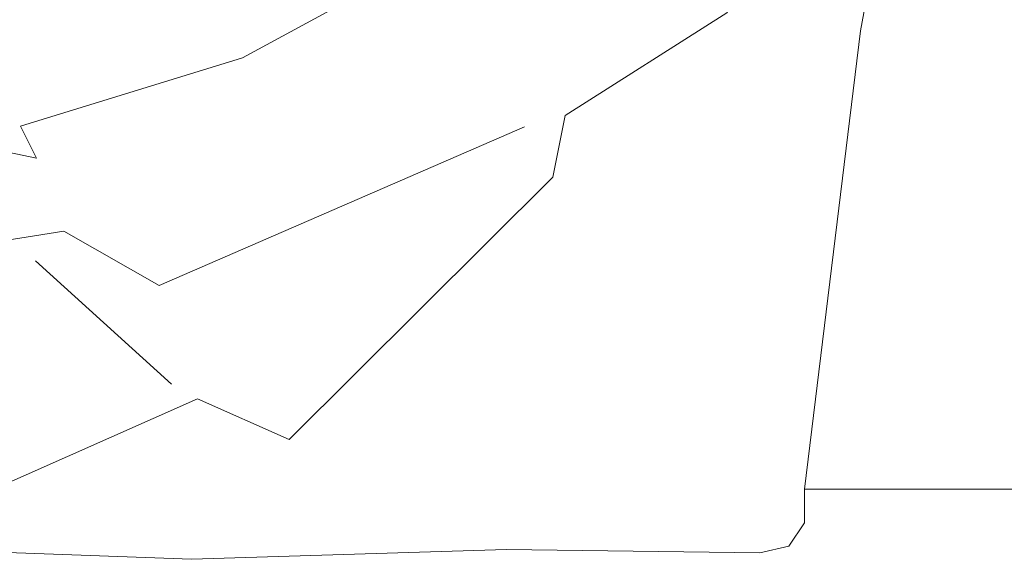
# Model space of a CAD drawing. Units: metres. Extents: x -36.8 to 11.1, y 153.1 to 191.7.
# Drawn here: x -9.2 to -8.8, y 185.2 to 185.4 of the extents above; entities that cross this region are included whole.
import ezdxf

# ---------------------------------------------------------------- set-up
doc = ezdxf.new("R2010")
doc.units = ezdxf.units.M
doc.header["$MEASUREMENT"] = 0
doc.layers.add('columna', color=164, linetype='Continuous', lineweight=80)
doc.layers.add('texturas', color=7, linetype='Continuous', lineweight=5, true_color=0x262626)

# ---------------------------------------------------------------- blocks, each defined once
blk = doc.blocks.new('C-matri')
at = {"layer": 'texturas', "color": 250, "linetype": 'Continuous', "lineweight": 5}
for p, q in [((1.38577, -0.48339), (1.42496, -0.27158)), ((1.36226, -0.67558), (1.38577, -0.48339)), ((1.36226, -0.68973), (1.36226, -0.67557)), ((1.36226, -0.67558), (1.88053, -0.67558)), ((1.36226, -0.68973), (1.35574, -0.6995)), ((1.10506, -0.70496), (0.97049, -0.70008)), ((1.23721, -0.70086), (1.10506, -0.70496)), ((1.34348, -0.70223), (1.23721, -0.70086)), ((1.35574, -0.6995), (1.34348, -0.70223))]:
    blk.add_line(p, q, dxfattribs=at)
for points in [[(0.99848, -0.68603), (1.1077, -0.63771), (1.14607, -0.65474), (1.25672, -0.54478), (1.26185, -0.51888), (1.32963, -0.47579), (1.37043, -0.41255), (1.37863, -0.36437), (1.34951, -0.31417), (1.35933, -0.30535), (1.36333, -0.23076), (1.32901, -0.17281), (1.25539, -0.15012), (1.18241, -0.18545), (1.16013, -0.18237), (1.09683, -0.14155), (0.91306, -0.2195)], [(1.2798, -0.42821), (1.24042, -0.42983), (1.27417, -0.46344), (1.21714, -0.4454), (1.12657, -0.49473), (1.03337, -0.52335), (1.04014, -0.53681), (0.91988, -0.5116), (0.91006, -0.52042), (0.94323, -0.5297), (0.88008, -0.5562), (0.88478, -0.57329), (0.97235, -0.57989), (1.0516, -0.56735), (1.09154, -0.59008), (1.24476, -0.52356)], [(1.0968, -0.63151), (1.03971, -0.5798)]]:
    blk.add_lwpolyline(points, dxfattribs=at)

msp = doc.modelspace()

# ---------------------------------------------------------------- block references
at = {"layer": 'columna', "xscale": 1.001443746147288, "yscale": 1.001443746147288, "zscale": 1.001443746147288}
msp.add_blockref('C-matri', (-10.25196, 185.86893), dxfattribs=at)

doc.saveas('drawing.dxf')
